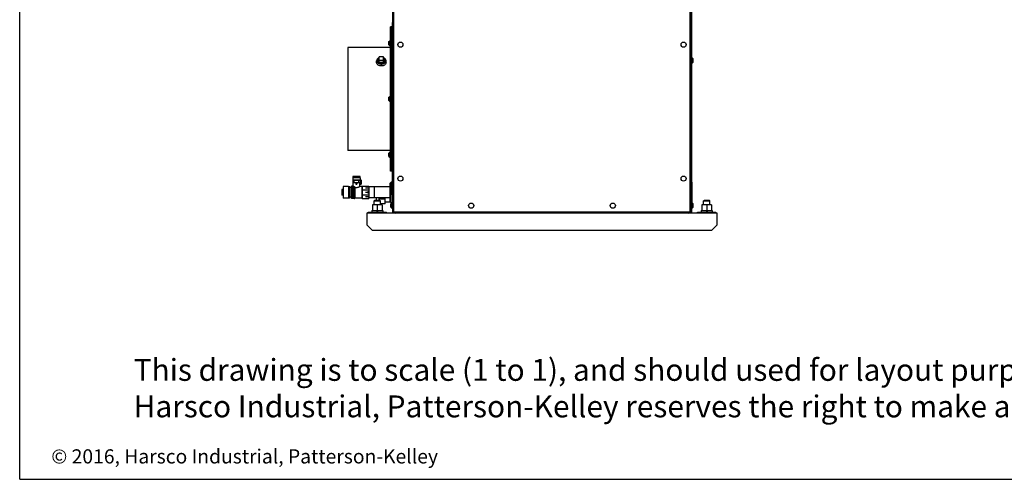
# Model space of a CAD drawing. Units: inches. Extents: x 0 to 300, y 0 to 200.
# Drawn here: x 0 to 96, y 0 to 45 of the extents above; entities that cross this region are included whole.
import ezdxf

# ---------------------------------------------------------------- set-up
doc = ezdxf.new("R2010")
doc.units = ezdxf.units.IN
doc.header["$LTSCALE"] = 16.5
doc.header["$MEASUREMENT"] = 0
doc.linetypes.add('HIDDEN', pattern=[0.2, 0.1, -0.1])
doc.layers.get('0').update_dxf_attribs({"linetype": 'CONTINUOUS'})
for name, color, linetype in [('3_ALL_AXES', 7, 'CONTINUOUS'), ('6_ALL_SURFS', 7, 'CONTINUOUS'), ('7_ALL_FEATURES', 7, 'CONTINUOUS'), ('DEFAULT_2', 8, 'HIDDEN'), ('HIDE_FRAME', 7, 'CONTINUOUS'), ('TEXT', 1, 'CONTINUOUS')]:
    doc.layers.add(name, color=color, linetype=linetype)
doc.styles.add('ROMANS', font='ROMANS.SHX')

# ---------------------------------------------------------------- blocks, each defined once
blk = doc.blocks.new('A$C52C72D5B')
at = {"color": 7, "linetype": 'Continuous'}
for p, q in [((17.105, 1.63), (17.105, 61.474)), ((17.225, 1.63), (17.225, 61.624)), ((45.975, 1.802), (45.975, 61.624)), ((46.104, 45.87), (46.104, 1.742)), ((46.124, 30.296), (46.124, 16.705)), ((17.075, 17.653), (17.075, 20.153)), ((17.08, 20.153), (17.075, 20.153)), ((17.08, 17.653), (17.08, 20.153)), ((17.08, 20.028), (17.075, 20.028)), ((16.901, 17.73), (12.751, 17.73)), ((17.08, 17.778), (17.075, 17.778)), ((17.08, 17.653), (17.075, 17.653)), ((16.221, 16.81), (15.781, 16.81)), ((15.781, 16.28), (15.781, 16.81)), ((15.781, 16.499), (16.221, 16.499)), ((15.781, 16.28), (16.221, 16.28)), ((16.221, 16.28), (16.221, 16.81)), ((46.124, 16.213), (46.124, 2.622)), ((16.901, 7.73), (12.751, 7.73)), ((13.93, 5.183), (13.23, 5.183)), ((13.23, 5.183), (13.23, 5.073)), ((13.23, 5.089), (13.93, 5.089)), ((13.236, 5.083), (13.23, 5.083)), ((13.36, 4.787), (13.23, 4.787)), ((13.93, 5.083), (13.924, 5.083)), ((13.93, 5.073), (13.93, 5.183)), ((13.93, 4.908), (13.96, 4.908)), ((13.93, 4.814), (13.93, 4.439)), ((14.03, 4.838), (14.03, 4.439)), ((12.86, 4.208), (12.813, 4.208)), ((12.86, 3.11), (12.86, 4.208)), ((12.88, 3.13), (12.88, 4.188)), ((12.955, 4.187), (12.88, 4.187)), ((12.955, 3.131), (12.955, 4.187)), ((12.975, 3.151), (12.975, 4.167)), ((13.25, 4.441), (13.23, 4.441)), ((13.25, 4.61), (13.91, 4.61)), ((13.538, 4.61), (13.538, 4.45)), ((13.538, 4.45), (13.623, 4.45)), ((13.623, 4.61), (13.623, 4.45)), ((13.93, 4.439), (14.03, 4.439)), ((14.11, 4.239), (14.11, 3.079)), ((14.13, 4.26), (14.78, 4.26)), ((14.13, 4.26), (14.13, 3.059)), ((14.13, 3.908), (14.78, 3.908)), ((14.78, 4.26), (14.78, 3.059)), ((15.34, 3.134), (15.34, 4.184)), ((46.124, 4.653), (46.154, 4.653)), ((46.154, 4.653), (46.154, 2.703)), ((12.86, 3.11), (12.813, 3.11)), ((12.955, 3.131), (12.88, 3.131)), ((13.372, 3.048), (13.205, 3.048)), ((14.11, 3.079), (13.412, 3.079)), ((14.13, 3.411), (14.78, 3.411)), ((14.13, 3.059), (14.78, 3.059)), ((15.338, 2.875), (15.288, 2.825)), ((15.866, 2.875), (15.335, 2.875)), ((15.796, 2.875), (15.796, 3.134)), ((15.797, 3.057), (16.359, 3.057)), ((15.823, 3.036), (16.359, 3.036)), ((15.823, 2.875), (15.823, 3.036)), ((15.862, 2.875), (15.912, 2.825)), ((16.359, 2.549), (16.359, 3.134)), ((16.386, 2.576), (16.386, 3.134)), ((47.338, 2.875), (47.288, 2.825)), ((47.866, 2.875), (47.335, 2.875)), ((47.862, 2.875), (47.913, 2.825)), ((15.288, 2.825), (15.912, 2.825)), ((46.124, 2.743), (46.154, 2.743)), ((46.124, 2.703), (46.154, 2.703)), ((46.124, 2.13), (46.124, 1.743)), ((47.288, 2.825), (47.913, 2.825)), ((48.6, 1.625), (14.6, 1.625)), ((14.6, 1.625), (14.6, 0.5)), ((14.71, 1.737), (16.49, 1.737)), ((14.71, 1.625), (14.71, 1.737)), ((15.064, 1.893), (15.131, 1.893)), ((15.141, 1.893), (15.569, 1.893)), ((15.569, 1.893), (15.569, 1.737)), ((15.631, 1.893), (16.059, 1.893)), ((15.631, 1.893), (15.631, 1.737)), ((16.069, 1.893), (16.136, 1.893)), ((16.49, 1.625), (16.49, 1.737)), ((17.225, 1.76), (17.105, 1.76)), ((17.225, 1.63), (17.105, 1.63)), ((17.405, 1.745), (17.405, 1.625)), ((17.525, 1.745), (17.525, 1.625)), ((45.675, 1.745), (45.675, 1.625)), ((45.795, 1.745), (45.795, 1.625)), ((46.104, 1.802), (45.975, 1.802)), ((46.104, 1.742), (45.975, 1.742)), ((46.104, 1.743), (46.124, 1.743)), ((46.71, 1.737), (48.49, 1.737)), ((46.71, 1.625), (46.71, 1.737)), ((47.064, 1.893), (47.131, 1.893)), ((47.141, 1.893), (47.569, 1.893)), ((47.569, 1.893), (47.569, 1.737)), ((47.631, 1.893), (48.059, 1.893)), ((47.631, 1.893), (47.631, 1.737)), ((48.069, 1.893), (48.136, 1.893)), ((48.49, 1.625), (48.49, 1.737)), ((48.6, 0.5), (48.6, 1.625)), ((15.1, 0), (14.6, 0.5)), ((15.1, 0), (48.1, 0)), ((48.6, 0.5), (48.1, 0))]:
    blk.add_line(p, q, dxfattribs=at)
for centre, radius, start, end in [((15.769, 16.266), 0.229, 168.53808, 179.99851), ((15.774, 16.266), 0.234, 180.01271, 185.61288), ((15.768, 16.22), 0.228, 168.50637, 171.45681), ((16.233, 16.266), 0.229, 0.00142, 11.45366), ((16.228, 16.266), 0.234, 354.40467, 359.98732), ((15.778, 16.266), 0.238, 185.60712, 188.35659), ((15.783, 16.267), 0.243, 188.35953, 191.20041), ((16.222, 16.266), 0.24, 349.32192, 354.39793), ((13.96, 4.838), 0.07, 0, 90), ((12.86, 4.188), 0.02, 0, 90), ((12.955, 4.167), 0.02, 0, 90), ((14.11, 4.259), 0.02, 270, 0), ((14.917, 4.084), 0.401, 174.50871, 185.49129), ((14.252, 4.084), 0.269, 351.8003, 8.1997), ((14.88, 4.084), 0.274, 173.03386, 186.96614), ((14.382, 4.084), 0.228, 351.60021, 8.39979), ((12.86, 3.13), 0.02, 270, 0), ((12.955, 3.151), 0.02, 270, 0), ((13.372, 3.068), 0.02, 270, 333.07232), ((13.412, 3.059), 0.02, 90, 153.07232), ((14.11, 3.059), 0.02, 0, 90), ((15.32, 3.659), 0.803, 176.12797, 183.87203), ((14.917, 3.235), 0.401, 174.50871, 185.49129), ((13.985, 3.659), 0.536, 354.19698, 5.80302), ((14.252, 3.235), 0.269, 351.8003, 8.1997), ((15.156, 3.659), 0.551, 175.09656, 184.90344), ((14.88, 3.235), 0.274, 173.03386, 186.96614), ((14.155, 3.659), 0.455, 354.0615, 5.9385), ((14.382, 3.235), 0.228, 351.60021, 8.39979), ((15.245, 3.659), 0.551, 172.13483, 187.86517), ((14.166, 3.659), 0.539, 351.95667, 8.04333), ((16.359, 2.576), 0.027, 270, 0), ((17.465, 1.865), 0.24, 210.77252, 255.38774), ((45.735, 1.865), 0.24, 284.26197, 329.22748)]:
    blk.add_arc(centre, radius, start, end, dxfattribs=at)
for centre, start_param, end_param in [((13.239, 4.892), 6.283185, 6.530953), ((13.921, 4.892), -0.247768, 0)]:
    blk.add_ellipse(centre, major_axis=(0, 0.196), ratio=0.065754, start_param=start_param, end_param=end_param, dxfattribs=at)
for points, knots in [([(16.001, 15.924), (15.947, 15.924), (15.84, 15.939), (15.699, 16.002), (15.592, 16.096), (15.553, 16.179), (15.545, 16.22)], [0, 0, 0, 0, 0.279893, 0.545572, 0.78636, 1, 1, 1, 1]), ([(16.458, 16.222), (16.45, 16.181), (16.411, 16.098), (16.305, 16.002), (16.163, 15.939), (16.056, 15.924), (16.001, 15.924)], [0, 0, 0, 0, 0.213435, 0.454104, 0.719874, 1, 1, 1, 1]), ([(14.7, 4.137), (14.696, 4.12), (14.693, 4.084), (14.696, 4.048), (14.7, 4.031)], [0, 0, 0, 0, 0.5, 1, 1, 1, 1]), ([(14.7, 4.137), (14.703, 4.12), (14.707, 4.084), (14.703, 4.048), (14.7, 4.031)], [0, 0, 0, 0, 0.5, 1, 1, 1, 1]), ([(14.7, 3.288), (14.696, 3.271), (14.693, 3.235), (14.696, 3.199), (14.7, 3.181)], [0, 0, 0, 0, 0.5, 1, 1, 1, 1]), ([(14.7, 3.288), (14.703, 3.271), (14.707, 3.235), (14.703, 3.199), (14.7, 3.181)], [0, 0, 0, 0, 0.5, 1, 1, 1, 1]), ([(15.796, 3.059), (15.796, 3.059), (15.796, 3.058), (15.796, 3.058), (15.796, 3.058), (15.797, 3.057)], [0, 0, 0, 0, 0.210962, 0.430421, 1, 1, 1, 1]), ([(15.797, 3.057), (15.797, 3.057), (15.798, 3.057), (15.799, 3.056), (15.801, 3.055), (15.804, 3.052), (15.808, 3.05), (15.811, 3.046), (15.816, 3.042), (15.82, 3.039), (15.823, 3.036)], [0, 0, 0, 0, 0.02801, 0.064286, 0.157389, 0.271582, 0.400926, 0.541159, 0.689162, 1, 1, 1, 1]), ([(16.359, 3.057), (16.362, 3.057), (16.369, 3.059), (16.378, 3.065), (16.384, 3.074), (16.386, 3.081), (16.386, 3.084)], [0, 0, 0, 0, 0.250695, 0.500939, 0.750634, 1, 1, 1, 1]), ([(16.359, 3.036), (16.36, 3.036), (16.364, 3.036), (16.369, 3.036), (16.373, 3.037), (16.377, 3.038), (16.381, 3.038), (16.383, 3.039), (16.384, 3.04), (16.385, 3.041), (16.386, 3.041), (16.386, 3.042)], [0, 0, 0, 0, 0.185696, 0.364906, 0.530502, 0.676766, 0.798782, 0.892873, 0.929053, 0.958238, 1, 1, 1, 1])]:
    blk.add_open_spline(points, degree=3, knots=knots, dxfattribs=at)
at = {"layer": '3_ALL_AXES', "color": 7, "linetype": 'Continuous'}
for p, q in [((17.075, 19.724), (16.901, 19.724)), ((16.901, 5.724), (16.901, 19.724)), ((16.975, 17.387), (16.975, 19.724)), ((17.105, 19.724), (17.08, 19.724)), ((12.751, 17.73), (12.751, 7.73)), ((15.546, 16.22), (15.546, 16.435)), ((16.456, 16.22), (16.456, 16.435)), ((16.975, 5.724), (16.975, 16.979)), ((13.8, 4.81), (13.36, 4.81)), ((13.36, 4.61), (13.36, 4.81)), ((13.8, 4.61), (13.8, 4.81)), ((17.105, 5.724), (16.901, 5.724)), ((12.227, 3.928), (12.16, 3.928)), ((12.16, 3.928), (12.16, 3.39)), ((12.227, 3.928), (12.227, 3.39)), ((12.813, 4.229), (12.28, 4.229)), ((12.28, 4.229), (12.28, 3.089)), ((12.813, 4.229), (12.813, 3.089)), ((13.09, 4.134), (12.975, 4.134)), ((13.205, 4.256), (13.09, 4.256)), ((13.09, 4.256), (13.09, 3.062)), ((13.25, 4.271), (13.205, 4.271)), ((13.205, 4.271), (13.205, 3.048)), ((13.25, 4.271), (13.25, 4.61)), ((13.372, 3.048), (13.372, 4.215)), ((13.39, 4.196), (13.39, 3.059)), ((13.394, 3.068), (13.394, 4.184)), ((13.412, 4.165), (13.412, 3.079)), ((13.91, 4.239), (13.91, 4.61)), ((14.11, 4.239), (13.91, 4.239)), ((16.856, 4.184), (14.78, 4.184)), ((16.945, 4.655), (16.856, 4.565)), ((16.856, 2.745), (16.856, 4.565)), ((17.105, 4.655), (16.945, 4.655)), ((16.945, 4.655), (16.945, 3.919)), ((12.227, 3.39), (12.16, 3.39)), ((12.28, 3.753), (12.227, 3.753)), ((12.28, 3.565), (12.227, 3.565)), ((12.813, 3.089), (12.28, 3.089)), ((13.09, 3.184), (12.975, 3.184)), ((13.205, 3.062), (13.09, 3.062)), ((13.39, 3.059), (13.394, 3.068)), ((16.856, 3.134), (14.78, 3.134)), ((15.526, 2.875), (15.526, 3.134)), ((15.536, 2.875), (15.536, 3.134)), ((16.945, 2.655), (16.945, 3.571)), ((16.069, 2.452), (15.131, 2.452)), ((15.131, 2.452), (15.131, 1.893)), ((15.288, 2.452), (15.288, 2.825)), ((15.6, 2.452), (15.6, 1.893)), ((15.912, 2.452), (15.912, 2.825)), ((16.359, 2.549), (15.912, 2.549)), ((16.069, 2.452), (16.069, 1.893)), ((16.386, 2.739), (16.861, 2.739)), ((16.945, 2.655), (16.856, 2.745)), ((17.105, 2.655), (16.945, 2.655)), ((17.011, 2.615), (17.011, 2.655)), ((48.069, 2.452), (47.131, 2.452)), ((47.131, 2.452), (47.131, 1.893)), ((47.288, 2.452), (47.288, 2.825)), ((47.6, 2.452), (47.6, 1.893)), ((47.913, 2.452), (47.913, 2.825)), ((48.069, 2.452), (48.069, 1.893)), ((15.064, 1.893), (15.064, 1.737)), ((15.141, 1.893), (15.131, 1.893)), ((15.631, 1.893), (15.569, 1.893)), ((16.069, 1.893), (16.059, 1.893)), ((16.136, 1.893), (16.136, 1.737)), ((47.064, 1.893), (47.064, 1.737)), ((47.141, 1.893), (47.131, 1.893)), ((47.631, 1.893), (47.569, 1.893)), ((48.069, 1.893), (48.059, 1.893)), ((48.136, 1.893), (48.136, 1.737))]:
    blk.add_line(p, q, dxfattribs=at)
for centre in [(17.85, 17.995), (45.35, 17.995), (17.85, 4.995), (45.35, 4.995), (24.725, 2.37), (38.475, 2.37)]:
    blk.add_circle(centre, 0.25, dxfattribs=at)
blk.add_arc((7.346, 1.833), 6.489, 21.23479, 21.35352, dxfattribs=at)
for points, knots in [([(15.78, 16.717), (15.763, 16.71), (15.73, 16.695), (15.684, 16.667), (15.643, 16.635), (15.609, 16.6), (15.581, 16.562), (15.561, 16.521), (15.549, 16.478), (15.546, 16.45), (15.546, 16.435)], [0, 0, 0, 0, 0.143806, 0.282155, 0.414567, 0.540942, 0.661625, 0.777436, 0.889668, 1, 1, 1, 1]), ([(15.546, 16.435), (15.546, 16.425), (15.547, 16.403), (15.554, 16.372), (15.565, 16.341), (15.58, 16.311), (15.599, 16.283), (15.631, 16.246), (15.679, 16.205), (15.749, 16.165), (15.827, 16.136), (15.912, 16.118), (15.971, 16.114), (16.001, 16.114)], [0, 0, 0, 0, 0.051488, 0.103465, 0.156388, 0.210654, 0.266584, 0.324409, 0.446066, 0.575909, 0.712882, 0.855064, 1, 1, 1, 1]), ([(15.666, 16.435), (15.666, 16.444), (15.667, 16.461), (15.673, 16.486), (15.683, 16.51), (15.696, 16.534), (15.712, 16.556), (15.739, 16.585), (15.763, 16.603), (15.781, 16.614)], [0, 0, 0, 0, 0.114175, 0.229626, 0.347529, 0.468884, 0.594459, 0.724768, 1, 1, 1, 1]), ([(16.001, 16.198), (15.979, 16.198), (15.936, 16.201), (15.873, 16.215), (15.815, 16.236), (15.764, 16.266), (15.728, 16.296), (15.705, 16.323), (15.691, 16.344), (15.68, 16.366), (15.672, 16.389), (15.667, 16.412), (15.666, 16.427), (15.666, 16.435)], [0, 0, 0, 0, 0.144932, 0.287119, 0.424091, 0.553934, 0.675591, 0.733416, 0.789345, 0.843612, 0.896535, 0.948512, 1, 1, 1, 1]), ([(15.712, 16.435), (15.712, 16.441), (15.713, 16.453), (15.716, 16.471), (15.722, 16.489), (15.732, 16.512), (15.751, 16.539), (15.77, 16.558), (15.78, 16.567)], [0, 0, 0, 0, 0.116997, 0.234886, 0.35451, 0.476628, 0.730399, 1, 1, 1, 1]), ([(15.78, 16.303), (15.77, 16.312), (15.751, 16.331), (15.732, 16.359), (15.722, 16.382), (15.716, 16.399), (15.713, 16.417), (15.712, 16.429), (15.712, 16.435)], [0, 0, 0, 0, 0.269601, 0.523372, 0.64549, 0.765114, 0.883003, 1, 1, 1, 1]), ([(16.001, 16.231), (15.98, 16.231), (15.939, 16.234), (15.88, 16.248), (15.826, 16.271), (15.794, 16.292), (15.78, 16.303)], [0, 0, 0, 0, 0.264098, 0.522088, 0.768666, 1, 1, 1, 1]), ([(16.001, 16.198), (16.023, 16.198), (16.066, 16.201), (16.129, 16.215), (16.187, 16.236), (16.238, 16.266), (16.274, 16.296), (16.297, 16.323), (16.311, 16.344), (16.322, 16.366), (16.33, 16.389), (16.335, 16.412), (16.336, 16.427), (16.336, 16.435)], [0, 0, 0, 0, 0.144932, 0.287119, 0.424091, 0.553934, 0.675591, 0.733416, 0.789345, 0.843612, 0.896535, 0.948512, 1, 1, 1, 1]), ([(16.001, 16.114), (16.031, 16.114), (16.09, 16.118), (16.175, 16.136), (16.253, 16.165), (16.323, 16.205), (16.371, 16.246), (16.403, 16.283), (16.422, 16.311), (16.437, 16.341), (16.448, 16.372), (16.455, 16.403), (16.456, 16.425), (16.456, 16.435)], [0, 0, 0, 0, 0.144936, 0.287118, 0.424091, 0.553934, 0.675591, 0.733416, 0.789346, 0.843612, 0.896535, 0.948512, 1, 1, 1, 1]), ([(16.222, 16.303), (16.208, 16.292), (16.176, 16.271), (16.122, 16.248), (16.063, 16.234), (16.022, 16.231), (16.001, 16.231)], [0, 0, 0, 0, 0.231334, 0.477912, 0.735902, 1, 1, 1, 1]), ([(16.336, 16.435), (16.336, 16.444), (16.335, 16.461), (16.329, 16.486), (16.319, 16.51), (16.306, 16.534), (16.29, 16.556), (16.263, 16.585), (16.239, 16.603), (16.221, 16.614)], [0, 0, 0, 0, 0.114175, 0.229626, 0.347529, 0.468884, 0.594459, 0.724768, 1, 1, 1, 1]), ([(16.456, 16.435), (16.456, 16.45), (16.453, 16.478), (16.441, 16.521), (16.421, 16.562), (16.393, 16.6), (16.359, 16.635), (16.318, 16.667), (16.272, 16.695), (16.239, 16.71), (16.222, 16.717)], [0, 0, 0, 0, 0.110332, 0.222564, 0.338375, 0.459058, 0.585433, 0.717845, 0.856194, 1, 1, 1, 1]), ([(16.222, 16.567), (16.232, 16.558), (16.251, 16.539), (16.27, 16.512), (16.28, 16.489), (16.286, 16.471), (16.289, 16.453), (16.29, 16.441), (16.29, 16.435)], [0, 0, 0, 0, 0.269601, 0.523372, 0.64549, 0.765114, 0.883003, 1, 1, 1, 1]), ([(16.29, 16.435), (16.29, 16.429), (16.289, 16.417), (16.286, 16.399), (16.28, 16.382), (16.27, 16.359), (16.251, 16.331), (16.232, 16.312), (16.222, 16.303)], [0, 0, 0, 0, 0.116997, 0.234886, 0.35451, 0.476628, 0.730399, 1, 1, 1, 1]), ([(13.25, 4.271), (13.261, 4.265), (13.301, 4.244), (13.341, 4.226), (13.372, 4.215)], [0, 0, 0, 0, 0.275997, 1, 1, 1, 1]), ([(13.372, 4.215), (13.374, 4.214), (13.381, 4.21), (13.387, 4.202), (13.39, 4.196)], [0, 0, 0, 0, 0.233143, 1, 1, 1, 1]), ([(13.394, 4.184), (13.395, 4.181), (13.399, 4.174), (13.406, 4.167), (13.412, 4.165)], [0, 0, 0, 0, 0.264197, 1, 1, 1, 1]), ([(13.412, 4.165), (13.438, 4.156), (13.493, 4.142), (13.579, 4.134), (13.664, 4.141), (13.743, 4.162), (13.808, 4.187), (13.863, 4.213), (13.895, 4.231), (13.91, 4.239)], [0, 0, 0, 0, 0.157148, 0.325335, 0.49371, 0.651339, 0.789714, 0.900604, 1, 1, 1, 1])]:
    blk.add_open_spline(points, degree=3, knots=knots, dxfattribs=at)
at = {"layer": '6_ALL_SURFS', "color": 7, "linetype": 'Continuous'}
for p, q in [((13.93, 5.073), (13.23, 5.073)), ((13.23, 5.073), (13.23, 4.441)), ((13.93, 4.843), (13.23, 4.843)), ((13.93, 4.814), (13.23, 4.814)), ((13.45, 4.81), (13.45, 4.814)), ((13.71, 4.81), (13.71, 4.814)), ((13.93, 5.073), (13.93, 4.814)), ((17.074, 4.655), (17.074, 5.724))]:
    blk.add_line(p, q, dxfattribs=at)
at = {"layer": '7_ALL_FEATURES', "color": 7, "linetype": 'Continuous'}
for p, q in [((16.726, 18.295), (16.813, 18.382)), ((16.726, 17.977), (16.726, 18.295)), ((16.813, 18.382), (16.901, 18.382)), ((16.813, 17.89), (16.813, 18.382)), ((16.726, 17.977), (16.813, 17.89)), ((16.813, 17.89), (16.901, 17.89)), ((16.93, 17.342), (17.017, 17.429)), ((16.93, 17.024), (16.93, 17.342)), ((17.017, 17.429), (17.105, 17.429)), ((17.017, 16.937), (17.017, 17.429)), ((16.93, 17.024), (17.017, 16.937)), ((17.017, 16.937), (17.105, 16.937)), ((46.192, 16.705), (46.104, 16.705)), ((46.279, 16.618), (46.192, 16.705)), ((46.192, 16.213), (46.192, 16.705)), ((46.279, 16.3), (46.192, 16.213)), ((46.279, 16.3), (46.279, 16.618)), ((46.192, 16.213), (46.104, 16.213)), ((16.726, 12.883), (16.813, 12.97)), ((16.726, 12.565), (16.726, 12.883)), ((16.726, 12.565), (16.813, 12.478)), ((16.813, 12.97), (16.901, 12.97)), ((16.813, 12.478), (16.813, 12.97)), ((16.813, 12.478), (16.901, 12.478)), ((16.726, 7.47), (16.813, 7.557)), ((16.726, 7.152), (16.726, 7.47)), ((16.726, 7.152), (16.813, 7.065)), ((16.813, 7.557), (16.901, 7.557)), ((16.813, 7.065), (16.813, 7.557)), ((16.813, 7.065), (16.901, 7.065)), ((16.93, 3.904), (17.017, 3.991)), ((16.93, 3.586), (16.93, 3.904)), ((17.017, 3.991), (17.105, 3.991)), ((17.017, 3.499), (17.017, 3.991)), ((16.93, 3.586), (17.017, 3.499)), ((17.017, 3.499), (17.105, 3.499)), ((16.93, 2.534), (17.017, 2.621)), ((16.93, 2.216), (16.93, 2.534)), ((16.93, 2.216), (17.017, 2.129)), ((17.017, 2.621), (17.105, 2.621)), ((17.017, 2.129), (17.017, 2.621)), ((17.017, 2.129), (17.105, 2.129)), ((46.192, 2.622), (46.104, 2.622)), ((46.192, 2.13), (46.104, 2.13)), ((46.279, 2.535), (46.192, 2.622)), ((46.192, 2.13), (46.192, 2.622)), ((46.279, 2.217), (46.192, 2.13)), ((46.279, 2.217), (46.279, 2.535))]:
    blk.add_line(p, q, dxfattribs=at)
at = {"layer": 'DEFAULT_2', "color": 7, "linetype": 'HIDDEN'}
for p, q in [((15.335, 2.875), (15.335, 2.872)), ((15.866, 2.875), (15.866, 2.872)), ((47.335, 2.875), (47.335, 2.872)), ((47.866, 2.875), (47.866, 2.872))]:
    blk.add_line(p, q, dxfattribs=at)
for points, knots in [([(15.781, 16.616), (15.778, 16.614), (15.772, 16.61), (15.763, 16.603), (15.756, 16.598), (15.75, 16.593), (15.746, 16.59), (15.742, 16.587), (15.739, 16.585), (15.737, 16.584), (15.736, 16.583), (15.735, 16.582), (15.734, 16.581), (15.734, 16.581), (15.734, 16.581), (15.733, 16.58), (15.733, 16.58), (15.732, 16.579), (15.731, 16.578), (15.73, 16.576), (15.728, 16.574), (15.726, 16.572), (15.722, 16.567), (15.716, 16.561), (15.71, 16.554), (15.706, 16.55), (15.704, 16.547), (15.702, 16.545), (15.701, 16.544), (15.7, 16.543), (15.699, 16.542), (15.699, 16.541), (15.698, 16.541), (15.698, 16.54), (15.698, 16.54), (15.698, 16.539), (15.697, 16.539), (15.696, 16.537), (15.695, 16.535), (15.694, 16.533), (15.692, 16.529), (15.69, 16.525), (15.688, 16.521), (15.685, 16.516), (15.683, 16.512), (15.681, 16.508), (15.679, 16.504), (15.678, 16.501), (15.677, 16.5), (15.676, 16.498), (15.675, 16.497), (15.675, 16.496), (15.675, 16.496), (15.674, 16.495), (15.674, 16.495), (15.674, 16.495), (15.674, 16.494), (15.674, 16.494), (15.674, 16.493), (15.674, 16.492), (15.673, 16.49), (15.673, 16.488), (15.672, 16.485), (15.671, 16.482), (15.67, 16.477), (15.669, 16.473), (15.668, 16.468), (15.667, 16.464), (15.667, 16.459), (15.666, 16.456), (15.665, 16.453), (15.665, 16.451), (15.664, 16.449), (15.664, 16.448), (15.664, 16.448), (15.664, 16.447), (15.664, 16.447), (15.664, 16.446), (15.664, 16.446), (15.664, 16.445), (15.664, 16.443), (15.664, 16.441), (15.665, 16.439), (15.665, 16.436), (15.665, 16.431), (15.666, 16.423), (15.666, 16.416), (15.667, 16.411), (15.667, 16.407), (15.667, 16.405), (15.667, 16.403), (15.667, 16.402), (15.667, 16.401), (15.667, 16.4), (15.667, 16.4), (15.667, 16.399), (15.667, 16.399), (15.668, 16.398), (15.668, 16.397), (15.669, 16.396), (15.669, 16.394), (15.67, 16.391), (15.672, 16.388), (15.673, 16.383), (15.675, 16.379), (15.676, 16.374), (15.678, 16.37), (15.68, 16.366), (15.681, 16.362), (15.682, 16.359), (15.683, 16.357), (15.683, 16.356), (15.684, 16.355), (15.684, 16.354), (15.684, 16.353), (15.684, 16.353), (15.684, 16.353), (15.685, 16.352), (15.685, 16.352), (15.685, 16.351), (15.686, 16.35), (15.687, 16.349), (15.687, 16.348), (15.689, 16.346), (15.691, 16.344), (15.693, 16.34), (15.696, 16.336), (15.698, 16.332), (15.701, 16.328), (15.704, 16.324), (15.707, 16.32), (15.709, 16.317), (15.711, 16.314), (15.712, 16.312), (15.713, 16.311), (15.714, 16.31), (15.714, 16.309), (15.714, 16.309), (15.715, 16.309), (15.715, 16.308), (15.716, 16.308), (15.717, 16.307), (15.718, 16.306), (15.72, 16.304), (15.722, 16.303), (15.724, 16.3), (15.729, 16.296), (15.735, 16.29), (15.742, 16.284), (15.746, 16.28), (15.749, 16.278), (15.751, 16.276), (15.753, 16.274), (15.754, 16.273), (15.755, 16.272), (15.755, 16.272), (15.756, 16.271), (15.756, 16.271), (15.756, 16.271), (15.757, 16.27), (15.758, 16.27), (15.76, 16.269), (15.762, 16.268), (15.765, 16.266), (15.769, 16.263), (15.774, 16.26), (15.779, 16.257), (15.784, 16.254), (15.788, 16.251), (15.793, 16.248), (15.797, 16.246), (15.801, 16.244), (15.803, 16.243), (15.804, 16.242), (15.805, 16.241), (15.806, 16.24), (15.807, 16.24), (15.808, 16.24), (15.808, 16.24), (15.808, 16.239), (15.809, 16.239), (15.809, 16.239), (15.811, 16.238), (15.812, 16.238), (15.814, 16.237), (15.816, 16.236), (15.82, 16.235), (15.825, 16.233), (15.83, 16.231), (15.836, 16.229), (15.841, 16.226), (15.847, 16.224), (15.853, 16.222), (15.857, 16.22), (15.861, 16.219), (15.863, 16.218), (15.865, 16.217), (15.866, 16.217), (15.867, 16.216), (15.868, 16.216), (15.868, 16.216), (15.869, 16.216), (15.87, 16.215), (15.872, 16.215), (15.876, 16.214), (15.879, 16.214), (15.883, 16.213), (15.89, 16.211), (15.9, 16.209), (15.91, 16.207), (15.917, 16.205), (15.921, 16.204), (15.924, 16.203), (15.927, 16.203), (15.93, 16.202), (15.931, 16.202), (15.932, 16.202), (15.932, 16.202), (15.933, 16.202), (15.934, 16.201), (15.935, 16.201), (15.937, 16.201), (15.94, 16.201), (15.944, 16.201), (15.95, 16.2), (15.956, 16.2), (15.965, 16.199), (15.98, 16.198), (15.992, 16.197), (16.001, 16.197)], [0, 0, 0, 0, 0.015625, 0.03125, 0.046875, 0.054688, 0.0625, 0.070312, 0.074219, 0.078125, 0.080078, 0.082031, 0.083008, 0.083496, 0.083984, 0.084961, 0.085938, 0.087891, 0.089844, 0.09375, 0.097656, 0.101562, 0.109375, 0.125, 0.140625, 0.148438, 0.152344, 0.15625, 0.160156, 0.162109, 0.164062, 0.165039, 0.166016, 0.166504, 0.166992, 0.167969, 0.169922, 0.171875, 0.175781, 0.179688, 0.1875, 0.195312, 0.203125, 0.210938, 0.21875, 0.226562, 0.234375, 0.238281, 0.242188, 0.244141, 0.246094, 0.248047, 0.249023, 0.249512, 0.25, 0.250488, 0.250977, 0.251953, 0.253906, 0.255859, 0.257812, 0.261719, 0.265625, 0.273438, 0.28125, 0.289062, 0.296875, 0.304688, 0.3125, 0.320312, 0.324219, 0.328125, 0.330078, 0.332031, 0.333008, 0.333496, 0.333984, 0.334961, 0.335938, 0.337891, 0.339844, 0.34375, 0.347656, 0.351562, 0.359375, 0.375, 0.390625, 0.398438, 0.402344, 0.40625, 0.410156, 0.412109, 0.414062, 0.415039, 0.416016, 0.416504, 0.416992, 0.417969, 0.419922, 0.421875, 0.425781, 0.429688, 0.4375, 0.445312, 0.453125, 0.460938, 0.46875, 0.476562, 0.484375, 0.488281, 0.492188, 0.494141, 0.496094, 0.498047, 0.499023, 0.499512, 0.5, 0.500488, 0.500977, 0.501953, 0.503906, 0.505859, 0.507812, 0.511719, 0.515625, 0.523438, 0.53125, 0.539062, 0.546875, 0.554688, 0.5625, 0.570312, 0.574219, 0.578125, 0.580078, 0.582031, 0.583008, 0.583496, 0.583984, 0.584961, 0.585938, 0.587891, 0.589844, 0.59375, 0.597656, 0.601562, 0.609375, 0.625, 0.640625, 0.648438, 0.652344, 0.65625, 0.660156, 0.662109, 0.664062, 0.665039, 0.666016, 0.666504, 0.666992, 0.667969, 0.669922, 0.671875, 0.675781, 0.679688, 0.6875, 0.695312, 0.703125, 0.710938, 0.71875, 0.726562, 0.734375, 0.738281, 0.742188, 0.744141, 0.746094, 0.748047, 0.749023, 0.749512, 0.75, 0.750488, 0.750977, 0.751953, 0.753906, 0.755859, 0.757812, 0.761719, 0.765625, 0.773438, 0.78125, 0.789062, 0.796875, 0.804688, 0.8125, 0.820312, 0.824219, 0.828125, 0.830078, 0.832031, 0.833008, 0.833496, 0.833984, 0.834961, 0.835938, 0.839844, 0.84375, 0.847656, 0.851562, 0.859375, 0.875, 0.890625, 0.898438, 0.902344, 0.90625, 0.910156, 0.914062, 0.915039, 0.916016, 0.916504, 0.916992, 0.917969, 0.919922, 0.921875, 0.925781, 0.929688, 0.9375, 0.945312, 0.953125, 0.96875, 1, 1, 1, 1]), ([(16.001, 16.197), (16.009, 16.197), (16.022, 16.198), (16.037, 16.199), (16.046, 16.2), (16.052, 16.2), (16.057, 16.201), (16.061, 16.201), (16.064, 16.201), (16.066, 16.201), (16.068, 16.201), (16.068, 16.201), (16.069, 16.201), (16.069, 16.202), (16.07, 16.202), (16.072, 16.202), (16.074, 16.203), (16.077, 16.203), (16.08, 16.204), (16.084, 16.205), (16.091, 16.206), (16.101, 16.209), (16.112, 16.211), (16.119, 16.213), (16.123, 16.213), (16.126, 16.214), (16.129, 16.215), (16.131, 16.215), (16.133, 16.216), (16.133, 16.216), (16.134, 16.216), (16.134, 16.216), (16.135, 16.216), (16.136, 16.217), (16.138, 16.218), (16.14, 16.218), (16.144, 16.22), (16.149, 16.222), (16.154, 16.224), (16.16, 16.226), (16.166, 16.228), (16.171, 16.231), (16.177, 16.233), (16.181, 16.235), (16.185, 16.236), (16.188, 16.237), (16.189, 16.238), (16.191, 16.238), (16.192, 16.239), (16.193, 16.239), (16.193, 16.239), (16.194, 16.239), (16.194, 16.239), (16.194, 16.24), (16.195, 16.24), (16.196, 16.241), (16.197, 16.241), (16.199, 16.242), (16.201, 16.244), (16.204, 16.246), (16.208, 16.248), (16.213, 16.251), (16.218, 16.254), (16.223, 16.257), (16.228, 16.26), (16.232, 16.263), (16.237, 16.265), (16.24, 16.267), (16.242, 16.268), (16.243, 16.269), (16.244, 16.27), (16.245, 16.27), (16.245, 16.271), (16.246, 16.271), (16.246, 16.271), (16.247, 16.272), (16.248, 16.273), (16.249, 16.274), (16.251, 16.275), (16.253, 16.277), (16.255, 16.28), (16.26, 16.284), (16.266, 16.29), (16.273, 16.296), (16.277, 16.3), (16.28, 16.302), (16.282, 16.304), (16.284, 16.305), (16.285, 16.307), (16.286, 16.307), (16.286, 16.308), (16.287, 16.308), (16.287, 16.309), (16.287, 16.309), (16.288, 16.31), (16.288, 16.31), (16.289, 16.312), (16.291, 16.314), (16.292, 16.316), (16.295, 16.32), (16.298, 16.324), (16.3, 16.328), (16.303, 16.332), (16.306, 16.336), (16.309, 16.34), (16.311, 16.343), (16.313, 16.346), (16.314, 16.348), (16.315, 16.349), (16.316, 16.35), (16.317, 16.351), (16.317, 16.351), (16.317, 16.352), (16.317, 16.352), (16.317, 16.352), (16.318, 16.353), (16.318, 16.353), (16.318, 16.354), (16.319, 16.355), (16.319, 16.357), (16.32, 16.359), (16.321, 16.362), (16.322, 16.365), (16.324, 16.37), (16.325, 16.374), (16.327, 16.378), (16.329, 16.383), (16.33, 16.387), (16.332, 16.391), (16.333, 16.394), (16.333, 16.395), (16.334, 16.397), (16.334, 16.398), (16.334, 16.398), (16.335, 16.399), (16.335, 16.399), (16.335, 16.4), (16.335, 16.4), (16.335, 16.401), (16.335, 16.403), (16.335, 16.405), (16.335, 16.407), (16.335, 16.41), (16.336, 16.415), (16.336, 16.423), (16.337, 16.43), (16.337, 16.436), (16.337, 16.439), (16.338, 16.441), (16.338, 16.443), (16.338, 16.444), (16.338, 16.445), (16.338, 16.446), (16.338, 16.446), (16.338, 16.447), (16.338, 16.447), (16.338, 16.448), (16.338, 16.449), (16.337, 16.45), (16.337, 16.452), (16.336, 16.455), (16.336, 16.459), (16.335, 16.463), (16.334, 16.468), (16.333, 16.472), (16.332, 16.477), (16.331, 16.481), (16.33, 16.485), (16.329, 16.488), (16.329, 16.49), (16.329, 16.491), (16.328, 16.492), (16.328, 16.493), (16.328, 16.494), (16.328, 16.494), (16.328, 16.495), (16.328, 16.495), (16.328, 16.495), (16.327, 16.496), (16.327, 16.497), (16.326, 16.498), (16.326, 16.499), (16.325, 16.501), (16.323, 16.504), (16.321, 16.507), (16.319, 16.512), (16.317, 16.516), (16.315, 16.52), (16.312, 16.524), (16.31, 16.529), (16.308, 16.532), (16.307, 16.535), (16.306, 16.537), (16.305, 16.538), (16.305, 16.539), (16.304, 16.54), (16.304, 16.54), (16.304, 16.54), (16.304, 16.541), (16.303, 16.541), (16.302, 16.542), (16.301, 16.543), (16.3, 16.545), (16.298, 16.547), (16.296, 16.549), (16.292, 16.554), (16.286, 16.56), (16.281, 16.567), (16.277, 16.571), (16.275, 16.574), (16.273, 16.576), (16.271, 16.577), (16.27, 16.579), (16.27, 16.579), (16.269, 16.58), (16.269, 16.58), (16.268, 16.581), (16.268, 16.581), (16.267, 16.582), (16.267, 16.582), (16.265, 16.583), (16.263, 16.585), (16.26, 16.587), (16.257, 16.59), (16.252, 16.593), (16.246, 16.597), (16.239, 16.603), (16.23, 16.61), (16.224, 16.614), (16.221, 16.616)], [0, 0, 0, 0, 0.03125, 0.046875, 0.054688, 0.0625, 0.070312, 0.074219, 0.078125, 0.080078, 0.082031, 0.083008, 0.083496, 0.083984, 0.084961, 0.085938, 0.089844, 0.09375, 0.097656, 0.101562, 0.109375, 0.125, 0.140625, 0.148438, 0.152344, 0.15625, 0.160156, 0.164062, 0.165039, 0.166016, 0.166504, 0.166992, 0.167969, 0.169922, 0.171875, 0.175781, 0.179688, 0.1875, 0.195312, 0.203125, 0.210938, 0.21875, 0.226562, 0.234375, 0.238281, 0.242188, 0.244141, 0.246094, 0.248047, 0.249023, 0.249512, 0.25, 0.250488, 0.250977, 0.251953, 0.253906, 0.255859, 0.257812, 0.261719, 0.265625, 0.273438, 0.28125, 0.289062, 0.296875, 0.304688, 0.3125, 0.320312, 0.324219, 0.328125, 0.330078, 0.332031, 0.333008, 0.333496, 0.333984, 0.334961, 0.335938, 0.337891, 0.339844, 0.34375, 0.347656, 0.351562, 0.359375, 0.375, 0.390625, 0.398438, 0.402344, 0.40625, 0.410156, 0.412109, 0.414062, 0.415039, 0.416016, 0.416504, 0.416992, 0.417969, 0.419922, 0.421875, 0.425781, 0.429688, 0.4375, 0.445312, 0.453125, 0.460938, 0.46875, 0.476562, 0.484375, 0.488281, 0.492188, 0.494141, 0.496094, 0.498047, 0.499023, 0.499512, 0.5, 0.500488, 0.500977, 0.501953, 0.503906, 0.505859, 0.507812, 0.511719, 0.515625, 0.523438, 0.53125, 0.539062, 0.546875, 0.554688, 0.5625, 0.570312, 0.574219, 0.578125, 0.580078, 0.582031, 0.583008, 0.583496, 0.583984, 0.584961, 0.585938, 0.587891, 0.589844, 0.59375, 0.597656, 0.601562, 0.609375, 0.625, 0.640625, 0.648438, 0.652344, 0.65625, 0.660156, 0.662109, 0.664062, 0.665039, 0.666016, 0.666504, 0.666992, 0.667969, 0.669922, 0.671875, 0.675781, 0.679688, 0.6875, 0.695312, 0.703125, 0.710938, 0.71875, 0.726562, 0.734375, 0.738281, 0.742188, 0.744141, 0.746094, 0.748047, 0.749023, 0.749512, 0.75, 0.750488, 0.750977, 0.751953, 0.753906, 0.755859, 0.757812, 0.761719, 0.765625, 0.773438, 0.78125, 0.789062, 0.796875, 0.804688, 0.8125, 0.820312, 0.824219, 0.828125, 0.830078, 0.832031, 0.833008, 0.833496, 0.833984, 0.834961, 0.835938, 0.837891, 0.839844, 0.84375, 0.847656, 0.851562, 0.859375, 0.875, 0.890625, 0.898438, 0.902344, 0.90625, 0.910156, 0.912109, 0.914062, 0.915039, 0.916016, 0.916504, 0.916992, 0.917969, 0.919922, 0.921875, 0.925781, 0.929688, 0.9375, 0.945312, 0.953125, 0.96875, 0.984375, 1, 1, 1, 1])]:
    blk.add_open_spline(points, degree=3, knots=knots, dxfattribs=at)
at = {"layer": 'HIDE_FRAME', "color": 7, "linetype": 'Continuous'}
for p, q in [((17.225, 1.743), (17.225, 45.605)), ((45.975, 45.605), (45.975, 1.743)), ((45.975, 1.743), (17.225, 1.743))]:
    blk.add_line(p, q, dxfattribs=at)

msp = doc.modelspace()

# ---------------------------------------------------------------- linework, layer by layer
at = {"color": 7, "linetype": 'Continuous'}
for q in [(0, 200), (300, 0)]:
    msp.add_line((0, 0), q, dxfattribs=at)

# ---------------------------------------------------------------- block references
msp.add_blockref('A$C52C72D5B', (19.116, 24.193))

# ---------------------------------------------------------------- texts
at = {"color": 7, "lineweight": 0, "insert": (3.065, 2.224), "char_height": 1.375, "width": 77.79469, "attachment_point": 4, "style": 'ROMANS'}
msp.add_mtext('{\\fArial|b0|i0|c0|p34;\\C5;© 2016, Harsco Industrial, Patterson-Kelley }', dxfattribs=at)
at = {"layer": 'TEXT', "insert": (11.069, 11.683), "char_height": 2.125, "attachment_point": 1, "style": 'ROMANS'}
msp.add_mtext('{\\fArial|b0|i0|c0|p32;This drawing is to scale (1 to 1), and should used for layout purposes only. \\PHarsco Industrial, Patterson-Kelley reserves the right to make any changes at any time without notification.}', dxfattribs=at)

doc.saveas('drawing.dxf')
